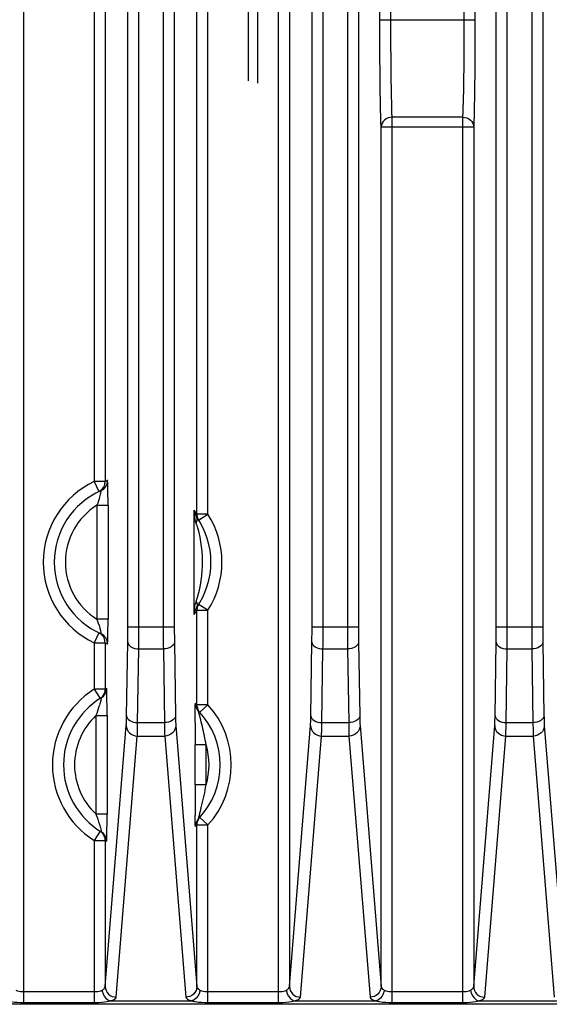
# Model space of a CAD drawing. Units: millimetres. Extents: x 39208 to 40904, y 3382 to 4537.
# Drawn here: x 40149 to 40178, y 4083 to 4136 of the extents above; entities that cross this region are included whole.
import ezdxf

# ---------------------------------------------------------------- set-up
doc = ezdxf.new("R2010")
doc.units = ezdxf.units.MM
doc.layers.add('YA40301-12_DXF_CONTINUOUS_LINE', color=7, linetype='Continuous')

msp = doc.modelspace()

# ---------------------------------------------------------------- linework, layer by layer
at = {"layer": 'YA40301-12_DXF_CONTINUOUS_LINE', "color": 7, "linetype": 'Continuous'}
for p, q in [((40163.097, 4082.891), (40163.097, 4208.694)), ((40163.697, 4207.863), (40163.697, 4083.762)), ((40149.273, 4082.891), (40149.273, 4205.487)), ((40154.923, 4103.293), (40154.923, 4190.993)), ((40155.523, 4103.293), (40155.523, 4190.993)), ((40156.847, 4190.993), (40156.847, 4103.293)), ((40157.447, 4190.993), (40157.447, 4103.293)), ((40164.923, 4103.293), (40164.923, 4190.993)), ((40165.523, 4103.293), (40165.523, 4190.993)), ((40166.847, 4190.993), (40166.847, 4103.293)), ((40167.447, 4190.993), (40167.447, 4103.293)), ((40174.923, 4103.293), (40174.923, 4190.993)), ((40175.523, 4103.293), (40175.523, 4190.993)), ((40176.847, 4190.993), (40176.847, 4103.293)), ((40177.447, 4190.993), (40177.447, 4103.293)), ((40158.673, 4109.402), (40158.673, 4180.183)), ((40159.273, 4109.403), (40159.273, 4180.184)), ((40153.097, 4178.416), (40153.097, 4111.17)), ((40153.697, 4178.415), (40153.697, 4111.17)), ((40161.448, 4140.65), (40161.448, 4132.935)), ((40161.962, 4140.793), (40161.962, 4132.793)), ((40168.603, 4136.247), (40168.603, 4137.338)), ((40169.203, 4136.247), (40169.203, 4137.338)), ((40173.168, 4137.338), (40173.168, 4136.247)), ((40173.768, 4137.338), (40173.768, 4136.247)), ((40168.603, 4136.247), (40173.768, 4136.247)), ((40168.673, 4083.762), (40168.673, 4130.42)), ((40173.697, 4130.42), (40168.673, 4130.42)), ((40169.273, 4082.891), (40169.273, 4130.95)), ((40173.097, 4130.95), (40169.273, 4130.95)), ((40173.097, 4130.95), (40173.097, 4082.891)), ((40173.697, 4130.42), (40173.697, 4083.762)), ((40153.097, 4111.17), (40153.355, 4110.629)), ((40153.697, 4111.17), (40153.097, 4111.17)), ((40153.25, 4109.889), (40153.25, 4103.696)), ((40153.25, 4109.888), (40153.849, 4109.888)), ((40153.85, 4109.888), (40153.85, 4103.698)), ((40158.52, 4103.957), (40158.52, 4109.628)), ((40159.273, 4109.402), (40158.673, 4109.402)), ((40158.767, 4109.079), (40159.273, 4109.402)), ((40159.273, 4104.183), (40158.767, 4104.506)), ((40153.85, 4103.698), (40153.25, 4103.698)), ((40158.673, 4104.183), (40158.623, 4104.105)), ((40158.673, 4099.056), (40158.673, 4104.183)), ((40158.673, 4104.183), (40159.273, 4104.183)), ((40159.273, 4099.055), (40159.273, 4104.184)), ((40154.923, 4103.293), (40157.447, 4103.293)), ((40157.447, 4103.293), (40157.453, 4102.453)), ((40164.923, 4103.293), (40167.447, 4103.293)), ((40167.447, 4103.293), (40167.453, 4102.453)), ((40174.923, 4103.293), (40177.447, 4103.293)), ((40177.447, 4103.293), (40177.453, 4102.453)), ((40153.355, 4102.957), (40153.097, 4102.415)), ((40153.463, 4102.953), (40153.469, 4102.905)), ((40153.556, 4102.793), (40153.63, 4102.793)), ((40153.097, 4102.416), (40153.097, 4099.893)), ((40153.097, 4102.415), (40153.697, 4102.415)), ((40153.697, 4102.415), (40153.697, 4099.894)), ((40154.857, 4098.453), (40154.918, 4102.453)), ((40155.457, 4098.093), (40155.518, 4102.093)), ((40155.518, 4102.093), (40156.853, 4102.093)), ((40156.853, 4102.093), (40156.913, 4098.093)), ((40157.453, 4102.453), (40157.513, 4098.453)), ((40164.857, 4098.453), (40164.918, 4102.453)), ((40165.457, 4098.093), (40165.518, 4102.093)), ((40165.518, 4102.093), (40166.853, 4102.093)), ((40166.853, 4102.093), (40166.913, 4098.093)), ((40167.453, 4102.453), (40167.513, 4098.453)), ((40174.857, 4098.453), (40174.918, 4102.453)), ((40175.457, 4098.093), (40175.518, 4102.093)), ((40175.518, 4102.093), (40176.853, 4102.093)), ((40176.853, 4102.093), (40176.913, 4098.093)), ((40177.453, 4102.453), (40177.513, 4098.453)), ((40153.097, 4099.894), (40153.417, 4099.387)), ((40153.697, 4099.894), (40153.097, 4099.894)), ((40158.575, 4098.077), (40158.586, 4098.964)), ((40159.273, 4099.056), (40158.673, 4099.056)), ((40158.829, 4098.652), (40159.273, 4099.056)), ((40153.198, 4098.464), (40153.198, 4093.119)), ((40153.198, 4098.464), (40153.798, 4098.464)), ((40153.798, 4098.464), (40153.798, 4093.121)), ((40158.763, 4098.714), (40158.762, 4098.724)), ((40153.697, 4083.762), (40154.841, 4097.934)), ((40155.457, 4098.093), (40156.913, 4098.093)), ((40157.529, 4097.934), (40158.673, 4083.762)), ((40163.697, 4083.762), (40164.841, 4097.934)), ((40165.457, 4098.093), (40166.913, 4098.093)), ((40167.529, 4097.934), (40168.673, 4083.762)), ((40173.697, 4083.762), (40174.841, 4097.934)), ((40175.457, 4098.093), (40176.913, 4098.093)), ((40177.529, 4097.934), (40178.673, 4083.762)), ((40154.297, 4083.18), (40155.441, 4097.352)), ((40155.441, 4097.352), (40156.929, 4097.352)), ((40156.929, 4097.352), (40158.073, 4083.18)), ((40164.297, 4083.18), (40165.441, 4097.352)), ((40165.441, 4097.352), (40166.929, 4097.352)), ((40166.929, 4097.352), (40168.073, 4083.18)), ((40174.297, 4083.18), (40175.441, 4097.352)), ((40175.441, 4097.352), (40176.929, 4097.352)), ((40176.929, 4097.352), (40178.073, 4083.18)), ((40158.573, 4094.715), (40158.573, 4096.871)), ((40159.172, 4096.871), (40158.573, 4096.871)), ((40159.172, 4094.715), (40159.172, 4096.871)), ((40159.172, 4094.715), (40158.573, 4094.715)), ((40153.798, 4093.121), (40153.198, 4093.121)), ((40158.673, 4083.762), (40158.673, 4092.529)), ((40158.673, 4092.529), (40159.273, 4092.529)), ((40159.273, 4092.529), (40158.829, 4092.933)), ((40159.273, 4082.891), (40159.273, 4092.529)), ((40153.417, 4092.198), (40153.097, 4091.691)), ((40153.485, 4092.163), (40153.484, 4092.157)), ((40153.097, 4091.691), (40153.697, 4091.691)), ((40153.097, 4091.69), (40153.097, 4082.891)), ((40153.697, 4091.691), (40153.697, 4083.762)), ((40149.273, 4083.482), (40153.097, 4083.482)), ((40159.273, 4083.482), (40163.097, 4083.482)), ((40169.273, 4083.482), (40173.097, 4083.482)), ((40149.273, 4082.891), (40153.097, 4082.891)), ((40153.962, 4082.979), (40158.408, 4082.979)), ((40159.273, 4082.891), (40163.097, 4082.891)), ((40163.962, 4082.979), (40168.408, 4082.979)), ((40169.273, 4082.891), (40173.097, 4082.891)), ((40173.962, 4082.979), (40178.408, 4082.979)), ((40334.33, 4082.793), (40128.041, 4082.793))]:
    msp.add_line(p, q, dxfattribs=at)
for centre, radius, start, end in [((40153.226, 4111.229), 0.6, 293.8184, 0.0227), ((40155.785, 4106.792), 4.85, 113.8244, 115.5018), ((40155.185, 4106.793), 4.85, 115.502, 244.4955), ((40155.185, 4106.793), 4.25, 113.8232, 246.1768), ((40155.185, 4106.793), 3.65, 121.9999, 238.0004), ((40154.585, 4106.792), 4.851, 32.5539, 35.7772), ((40161.024, 4109.652), 2.505, 180.5438, 186.5851), ((40159.201, 4109.655), 0.681, 182.2469, 215.4448), ((40155.185, 4106.793), 4.25, 324.5159, 35.4841), ((40159.274, 4109.403), 0.601, 201.7042, 212.5375), ((40155.185, 4106.793), 4.85, 327.4574, 32.5555), ((40154.096, 4106.293), 4.823, 340.3852, 341.689), ((40159.201, 4103.93), 0.681, 144.5579, 177.7504), ((40160.305, 4104.081), 1.769, 160.4309, 164.4045), ((40159.274, 4104.183), 0.601, 169.1905, 180.0214), ((40154.585, 4106.793), 4.85, 324.223, 326.3481), ((40100.81, 4103.236), 54.113, 359.1702, 0.0597), ((40045.087, 4103.212), 110.436, 359.41917, 0.04176), ((40280.219, 4103.273), 123.371, 179.99088, 180.54819), ((40110.81, 4103.236), 54.113, 359.1702, 0.0597), ((40055.087, 4103.212), 110.436, 359.41917, 0.04176), ((40290.219, 4103.273), 123.371, 179.99088, 180.54819), ((40120.81, 4103.236), 54.113, 359.1702, 0.0597), ((40065.087, 4103.212), 110.436, 359.41917, 0.04176), ((40300.219, 4103.273), 123.371, 179.99088, 180.54819), ((40153.096, 4102.414), 0.601, 52.7494, 64.4414), ((40153.095, 4102.412), 0.604, 43.0807, 52.7904), ((40153.226, 4102.356), 0.6, 359.9772, 66.1817), ((40155.785, 4106.793), 4.85, 244.5011, 246.1784), ((40155.685, 4095.793), 4.85, 122.2566, 237.7535), ((40155.685, 4095.793), 4.25, 121.1859, 238.8141), ((40153.174, 4099.942), 0.6, 301.1824, 0.0242), ((40156.285, 4095.793), 4.85, 121.1853, 122.2492), ((40155.085, 4095.793), 4.85, 42.2866, 43.6149), ((40155.685, 4095.793), 4.85, 317.7146, 42.2761), ((40155.685, 4095.793), 3.65, 132.9585, 227.0643), ((40155.685, 4095.793), 4.25, 316.3859, 43.6141), ((40159.274, 4099.056), 0.601, 212.9243, 222.2642), ((40362.488, 4097.069), 203.916, 179.71672, 180.05565), ((40155.685, 4095.793), 3.65, 342.824, 17.176), ((40350.91, 4094.498), 192.337, 179.93536, 180.31624), ((40236.453, 4093.887), 77.879, 180.33145, 180.60178), ((40155.085, 4095.793), 4.85, 316.3879, 317.7162), ((40159.276, 4092.529), 0.603, 165.9578, 179.9925), ((40153.098, 4091.693), 0.598, 50.2657, 57.7266), ((40153.094, 4091.687), 0.605, 38.5666, 50.2843), ((40153.174, 4091.644), 0.6, 359.9755, 58.8179), ((40156.285, 4095.793), 4.85, 237.75, 238.814)]:
    msp.add_arc(centre, radius, start, end, dxfattribs=at)
for points, knots in [([(40168.673, 4130.42), (40168.643, 4131.229), (40168.614, 4133.172), (40168.603, 4135.114), (40168.603, 4136.247)], [0, 0, 0, 0, 0.416764, 1, 1, 1, 1]), ([(40169.273, 4130.95), (40169.243, 4131.685), (40169.214, 4133.451), (40169.203, 4135.217), (40169.203, 4136.247)], [0, 0, 0, 0, 0.416767, 1, 1, 1, 1]), ([(40173.168, 4136.247), (40173.168, 4135.217), (40173.157, 4133.451), (40173.128, 4131.685), (40173.097, 4130.95)], [0, 0, 0, 0, 0.58323, 1, 1, 1, 1]), ([(40173.768, 4136.247), (40173.768, 4135.114), (40173.756, 4133.172), (40173.728, 4131.229), (40173.697, 4130.42)], [0, 0, 0, 0, 0.583233, 1, 1, 1, 1]), ([(40169.273, 4130.95), (40169.123, 4130.954), (40168.822, 4130.848), (40168.675, 4130.558), (40168.673, 4130.42)], [0, 0, 0, 0, 0.521527, 1, 1, 1, 1]), ([(40173.097, 4130.95), (40173.247, 4130.954), (40173.549, 4130.848), (40173.695, 4130.558), (40173.697, 4130.42)], [0, 0, 0, 0, 0.521528, 1, 1, 1, 1]), ([(40153.85, 4109.888), (40153.85, 4110.052), (40153.85, 4110.293), (40153.847, 4110.602), (40153.845, 4110.807), (40153.839, 4110.971), (40153.841, 4111.116), (40153.826, 4111.167), (40153.834, 4111.233), (40153.826, 4111.229)], [0, 0, 0, 0, 0.367027, 0.537932, 0.691508, 0.820713, 0.918876, 0.979877, 1, 1, 1, 1]), ([(40153.469, 4110.681), (40153.472, 4110.682), (40153.465, 4110.65), (40153.464, 4110.627), (40153.448, 4110.559), (40153.438, 4110.514), (40153.431, 4110.488)], [0, 0, 0, 0, 0.06267, 0.26229, 0.583464, 1, 1, 1, 1]), ([(40153.431, 4110.488), (40153.42, 4110.442), (40153.368, 4110.24), (40153.304, 4110.041), (40153.25, 4109.888)], [0, 0, 0, 0, 0.223792, 1, 1, 1, 1]), ([(40158.639, 4108.911), (40158.649, 4108.933), (40158.683, 4109.011), (40158.697, 4109.1), (40158.686, 4109.161)], [0, 0, 0, 0, 0.278219, 1, 1, 1, 1]), ([(40158.674, 4104.778), (40158.894, 4105.441), (40159.072, 4106.849), (40158.872, 4108.256), (40158.639, 4108.911)], [0, 0, 0, 0, 0.501029, 1, 1, 1, 1]), ([(40158.639, 4104.674), (40158.649, 4104.653), (40158.683, 4104.575), (40158.697, 4104.485), (40158.686, 4104.425)], [0, 0, 0, 0, 0.278225, 1, 1, 1, 1]), ([(40153.25, 4103.698), (40153.275, 4103.627), (40153.357, 4103.381), (40153.43, 4103.133), (40153.463, 4102.953)], [0, 0, 0, 0, 0.291629, 1, 1, 1, 1]), ([(40153.826, 4102.356), (40153.834, 4102.352), (40153.826, 4102.419), (40153.841, 4102.469), (40153.839, 4102.615), (40153.845, 4102.779), (40153.847, 4102.984), (40153.85, 4103.292), (40153.85, 4103.533), (40153.85, 4103.698)], [0, 0, 0, 0, 0.020062, 0.08107, 0.179298, 0.30857, 0.462175, 0.633067, 1, 1, 1, 1]), ([(40154.918, 4102.453), (40154.92, 4102.349), (40155.122, 4102.133), (40155.373, 4102.094), (40155.518, 4102.093)], [0, 0, 0, 0, 0.41614, 1, 1, 1, 1]), ([(40157.453, 4102.453), (40157.45, 4102.349), (40157.248, 4102.133), (40156.998, 4102.094), (40156.853, 4102.093)], [0, 0, 0, 0, 0.41614, 1, 1, 1, 1]), ([(40164.918, 4102.453), (40164.92, 4102.349), (40165.122, 4102.133), (40165.373, 4102.094), (40165.518, 4102.093)], [0, 0, 0, 0, 0.41614, 1, 1, 1, 1]), ([(40167.453, 4102.453), (40167.45, 4102.349), (40167.248, 4102.133), (40166.998, 4102.094), (40166.853, 4102.093)], [0, 0, 0, 0, 0.41614, 1, 1, 1, 1]), ([(40174.918, 4102.453), (40174.92, 4102.349), (40175.122, 4102.133), (40175.373, 4102.094), (40175.518, 4102.093)], [0, 0, 0, 0, 0.41614, 1, 1, 1, 1]), ([(40177.453, 4102.453), (40177.45, 4102.349), (40177.248, 4102.133), (40176.998, 4102.094), (40176.853, 4102.093)], [0, 0, 0, 0, 0.41614, 1, 1, 1, 1]), ([(40153.484, 4099.428), (40153.491, 4099.433), (40153.471, 4099.371), (40153.469, 4099.333), (40153.435, 4099.218), (40153.416, 4099.146), (40153.404, 4099.105)], [0, 0, 0, 0, 0.070844, 0.289321, 0.61275, 1, 1, 1, 1]), ([(40153.798, 4098.464), (40153.798, 4098.639), (40153.797, 4098.896), (40153.795, 4099.23), (40153.792, 4099.455), (40153.789, 4099.646), (40153.785, 4099.784), (40153.782, 4099.864), (40153.78, 4099.909), (40153.777, 4099.924), (40153.776, 4099.943), (40153.774, 4099.942)], [0, 0, 0, 0, 0.354289, 0.52252, 0.676942, 0.809989, 0.91339, 0.951193, 0.978512, 0.994875, 1, 1, 1, 1]), ([(40153.404, 4099.105), (40153.389, 4099.054), (40153.324, 4098.839), (40153.253, 4098.626), (40153.198, 4098.464)], [0, 0, 0, 0, 0.238715, 1, 1, 1, 1]), ([(40158.586, 4098.964), (40158.587, 4098.989), (40158.588, 4099.03), (40158.59, 4099.093), (40158.593, 4099.112), (40158.594, 4099.141), (40158.597, 4099.138)], [0, 0, 0, 0, 0.430969, 0.751024, 0.943791, 1, 1, 1, 1]), ([(40154.841, 4097.934), (40154.844, 4097.96), (40154.852, 4098.133), (40154.855, 4098.306), (40154.857, 4098.453)], [0, 0, 0, 0, 0.149371, 1, 1, 1, 1]), ([(40154.857, 4098.453), (40154.86, 4098.349), (40155.061, 4098.133), (40155.312, 4098.094), (40155.457, 4098.093)], [0, 0, 0, 0, 0.41614, 1, 1, 1, 1]), ([(40157.513, 4098.453), (40157.51, 4098.349), (40157.309, 4098.133), (40157.058, 4098.094), (40156.913, 4098.093)], [0, 0, 0, 0, 0.41614, 1, 1, 1, 1]), ([(40157.513, 4098.453), (40157.514, 4098.393), (40157.518, 4098.221), (40157.52, 4098.047), (40157.529, 4097.934)], [0, 0, 0, 0, 0.343352, 1, 1, 1, 1]), ([(40159.172, 4096.871), (40159.123, 4097.209), (40159.014, 4097.706), (40158.864, 4098.317), (40158.783, 4098.594), (40158.763, 4098.714)], [0, 0, 0, 0, 0.542837, 0.806007, 1, 1, 1, 1]), ([(40164.841, 4097.934), (40164.844, 4097.96), (40164.852, 4098.133), (40164.855, 4098.306), (40164.857, 4098.453)], [0, 0, 0, 0, 0.149371, 1, 1, 1, 1]), ([(40164.857, 4098.453), (40164.86, 4098.349), (40165.061, 4098.133), (40165.312, 4098.094), (40165.457, 4098.093)], [0, 0, 0, 0, 0.41614, 1, 1, 1, 1]), ([(40167.513, 4098.453), (40167.51, 4098.349), (40167.309, 4098.133), (40167.058, 4098.094), (40166.913, 4098.093)], [0, 0, 0, 0, 0.41614, 1, 1, 1, 1]), ([(40167.513, 4098.453), (40167.514, 4098.393), (40167.518, 4098.221), (40167.52, 4098.047), (40167.529, 4097.934)], [0, 0, 0, 0, 0.343352, 1, 1, 1, 1]), ([(40174.841, 4097.934), (40174.844, 4097.96), (40174.852, 4098.133), (40174.855, 4098.306), (40174.857, 4098.453)], [0, 0, 0, 0, 0.149371, 1, 1, 1, 1]), ([(40174.857, 4098.453), (40174.86, 4098.349), (40175.061, 4098.133), (40175.312, 4098.094), (40175.457, 4098.093)], [0, 0, 0, 0, 0.41614, 1, 1, 1, 1]), ([(40177.513, 4098.453), (40177.51, 4098.349), (40177.309, 4098.133), (40177.058, 4098.094), (40176.913, 4098.093)], [0, 0, 0, 0, 0.41614, 1, 1, 1, 1]), ([(40177.513, 4098.453), (40177.514, 4098.393), (40177.518, 4098.221), (40177.52, 4098.047), (40177.529, 4097.934)], [0, 0, 0, 0, 0.343352, 1, 1, 1, 1]), ([(40154.841, 4097.934), (40154.842, 4097.785), (40154.975, 4097.474), (40155.289, 4097.353), (40155.441, 4097.352)], [0, 0, 0, 0, 0.494722, 1, 1, 1, 1]), ([(40155.441, 4097.352), (40155.443, 4097.389), (40155.452, 4097.636), (40155.455, 4097.883), (40155.457, 4098.093)], [0, 0, 0, 0, 0.149283, 1, 1, 1, 1]), ([(40156.913, 4098.093), (40156.914, 4098.008), (40156.918, 4097.761), (40156.92, 4097.514), (40156.929, 4097.352)], [0, 0, 0, 0, 0.343404, 1, 1, 1, 1]), ([(40157.529, 4097.934), (40157.528, 4097.785), (40157.395, 4097.474), (40157.081, 4097.353), (40156.929, 4097.352)], [0, 0, 0, 0, 0.494722, 1, 1, 1, 1]), ([(40164.841, 4097.934), (40164.842, 4097.785), (40164.975, 4097.474), (40165.289, 4097.353), (40165.441, 4097.352)], [0, 0, 0, 0, 0.494722, 1, 1, 1, 1]), ([(40165.441, 4097.352), (40165.443, 4097.389), (40165.452, 4097.636), (40165.455, 4097.883), (40165.457, 4098.093)], [0, 0, 0, 0, 0.149283, 1, 1, 1, 1]), ([(40166.913, 4098.093), (40166.914, 4098.008), (40166.918, 4097.761), (40166.92, 4097.514), (40166.929, 4097.352)], [0, 0, 0, 0, 0.343404, 1, 1, 1, 1]), ([(40167.529, 4097.934), (40167.528, 4097.785), (40167.395, 4097.474), (40167.081, 4097.353), (40166.929, 4097.352)], [0, 0, 0, 0, 0.494722, 1, 1, 1, 1]), ([(40174.841, 4097.934), (40174.842, 4097.785), (40174.975, 4097.474), (40175.289, 4097.353), (40175.441, 4097.352)], [0, 0, 0, 0, 0.494722, 1, 1, 1, 1]), ([(40175.441, 4097.352), (40175.443, 4097.389), (40175.452, 4097.636), (40175.455, 4097.883), (40175.457, 4098.093)], [0, 0, 0, 0, 0.149283, 1, 1, 1, 1]), ([(40176.913, 4098.093), (40176.914, 4098.008), (40176.918, 4097.761), (40176.92, 4097.514), (40176.929, 4097.352)], [0, 0, 0, 0, 0.343404, 1, 1, 1, 1]), ([(40177.529, 4097.934), (40177.528, 4097.785), (40177.395, 4097.474), (40177.081, 4097.353), (40176.929, 4097.352)], [0, 0, 0, 0, 0.494722, 1, 1, 1, 1]), ([(40158.84, 4093.188), (40158.871, 4093.31), (40159.001, 4093.815), (40159.115, 4094.324), (40159.172, 4094.715)], [0, 0, 0, 0, 0.242022, 1, 1, 1, 1]), ([(40153.198, 4093.121), (40153.262, 4092.933), (40153.354, 4092.663), (40153.441, 4092.341), (40153.48, 4092.212), (40153.485, 4092.163)], [0, 0, 0, 0, 0.596942, 0.853905, 1, 1, 1, 1]), ([(40153.774, 4091.644), (40153.776, 4091.642), (40153.777, 4091.661), (40153.78, 4091.677), (40153.782, 4091.722), (40153.785, 4091.802), (40153.789, 4091.939), (40153.792, 4092.131), (40153.795, 4092.356), (40153.797, 4092.689), (40153.798, 4092.947), (40153.798, 4093.121)], [0, 0, 0, 0, 0.00512, 0.021483, 0.048804, 0.08661, 0.190008, 0.323052, 0.477476, 0.645708, 1, 1, 1, 1]), ([(40158.597, 4092.447), (40158.594, 4092.445), (40158.593, 4092.474), (40158.59, 4092.493), (40158.588, 4092.558), (40158.584, 4092.665), (40158.581, 4092.842), (40158.579, 4092.988), (40158.578, 4093.069)], [0, 0, 0, 0, 0.016285, 0.072073, 0.16443, 0.288631, 0.610915, 1, 1, 1, 1]), ([(40158.762, 4092.861), (40158.756, 4092.854), (40158.778, 4092.927), (40158.781, 4092.963), (40158.813, 4093.079), (40158.83, 4093.149), (40158.84, 4093.188)], [0, 0, 0, 0, 0.080468, 0.31588, 0.63653, 1, 1, 1, 1]), ([(40148.841, 4083.561), (40148.869, 4083.546), (40149.008, 4083.493), (40149.158, 4083.482), (40149.273, 4083.482)], [0, 0, 0, 0, 0.217503, 1, 1, 1, 1]), ([(40153.097, 4083.482), (40153.138, 4083.482), (40153.284, 4083.487), (40153.435, 4083.512), (40153.53, 4083.561)], [0, 0, 0, 0, 0.276481, 1, 1, 1, 1]), ([(40153.53, 4083.561), (40153.555, 4083.574), (40153.63, 4083.619), (40153.695, 4083.701), (40153.697, 4083.762)], [0, 0, 0, 0, 0.312168, 1, 1, 1, 1]), ([(40153.53, 4083.561), (40153.538, 4083.492), (40153.597, 4083.253), (40153.788, 4083.018), (40153.962, 4082.979)], [0, 0, 0, 0, 0.279914, 1, 1, 1, 1]), ([(40153.697, 4083.762), (40153.698, 4083.613), (40153.831, 4083.302), (40154.145, 4083.181), (40154.297, 4083.18)], [0, 0, 0, 0, 0.494722, 1, 1, 1, 1]), ([(40158.673, 4083.762), (40158.673, 4083.613), (40158.539, 4083.302), (40158.226, 4083.181), (40158.073, 4083.18)], [0, 0, 0, 0, 0.494722, 1, 1, 1, 1]), ([(40158.841, 4083.561), (40158.832, 4083.492), (40158.774, 4083.253), (40158.583, 4083.018), (40158.408, 4082.979)], [0, 0, 0, 0, 0.279919, 1, 1, 1, 1]), ([(40158.673, 4083.762), (40158.674, 4083.744), (40158.696, 4083.654), (40158.777, 4083.594), (40158.841, 4083.561)], [0, 0, 0, 0, 0.206776, 1, 1, 1, 1]), ([(40158.841, 4083.561), (40158.869, 4083.546), (40159.008, 4083.493), (40159.158, 4083.482), (40159.273, 4083.482)], [0, 0, 0, 0, 0.217503, 1, 1, 1, 1]), ([(40163.097, 4083.482), (40163.138, 4083.482), (40163.284, 4083.487), (40163.435, 4083.512), (40163.53, 4083.561)], [0, 0, 0, 0, 0.276481, 1, 1, 1, 1]), ([(40163.53, 4083.561), (40163.555, 4083.574), (40163.63, 4083.619), (40163.695, 4083.701), (40163.697, 4083.762)], [0, 0, 0, 0, 0.312168, 1, 1, 1, 1]), ([(40163.53, 4083.561), (40163.538, 4083.492), (40163.597, 4083.253), (40163.788, 4083.018), (40163.962, 4082.979)], [0, 0, 0, 0, 0.279914, 1, 1, 1, 1]), ([(40163.697, 4083.762), (40163.698, 4083.613), (40163.831, 4083.302), (40164.145, 4083.181), (40164.297, 4083.18)], [0, 0, 0, 0, 0.494722, 1, 1, 1, 1]), ([(40168.673, 4083.762), (40168.673, 4083.613), (40168.539, 4083.302), (40168.226, 4083.181), (40168.073, 4083.18)], [0, 0, 0, 0, 0.494722, 1, 1, 1, 1]), ([(40168.841, 4083.561), (40168.832, 4083.492), (40168.774, 4083.253), (40168.583, 4083.018), (40168.408, 4082.979)], [0, 0, 0, 0, 0.279919, 1, 1, 1, 1]), ([(40168.673, 4083.762), (40168.674, 4083.744), (40168.696, 4083.654), (40168.777, 4083.594), (40168.841, 4083.561)], [0, 0, 0, 0, 0.206776, 1, 1, 1, 1]), ([(40168.841, 4083.561), (40168.869, 4083.546), (40169.008, 4083.493), (40169.158, 4083.482), (40169.273, 4083.482)], [0, 0, 0, 0, 0.217503, 1, 1, 1, 1]), ([(40173.097, 4083.482), (40173.138, 4083.482), (40173.284, 4083.487), (40173.435, 4083.512), (40173.53, 4083.561)], [0, 0, 0, 0, 0.276481, 1, 1, 1, 1]), ([(40173.53, 4083.561), (40173.555, 4083.574), (40173.63, 4083.619), (40173.695, 4083.701), (40173.697, 4083.762)], [0, 0, 0, 0, 0.312168, 1, 1, 1, 1]), ([(40173.53, 4083.561), (40173.538, 4083.492), (40173.597, 4083.253), (40173.788, 4083.018), (40173.962, 4082.979)], [0, 0, 0, 0, 0.279914, 1, 1, 1, 1]), ([(40173.697, 4083.762), (40173.698, 4083.613), (40173.831, 4083.302), (40174.145, 4083.181), (40174.297, 4083.18)], [0, 0, 0, 0, 0.494722, 1, 1, 1, 1]), ([(40148.408, 4082.979), (40148.466, 4082.962), (40148.751, 4082.902), (40149.043, 4082.891), (40149.273, 4082.891)], [0, 0, 0, 0, 0.208597, 1, 1, 1, 1]), ([(40153.097, 4082.891), (40153.179, 4082.891), (40153.469, 4082.898), (40153.762, 4082.921), (40153.962, 4082.979)], [0, 0, 0, 0, 0.282187, 1, 1, 1, 1]), ([(40153.962, 4082.979), (40154.047, 4083.001), (40154.169, 4083.035), (40154.293, 4083.133), (40154.297, 4083.18)], [0, 0, 0, 0, 0.649125, 1, 1, 1, 1]), ([(40158.073, 4083.18), (40158.077, 4083.133), (40158.201, 4083.035), (40158.324, 4083.001), (40158.408, 4082.979)], [0, 0, 0, 0, 0.350874, 1, 1, 1, 1]), ([(40158.408, 4082.979), (40158.466, 4082.962), (40158.751, 4082.902), (40159.043, 4082.891), (40159.273, 4082.891)], [0, 0, 0, 0, 0.208597, 1, 1, 1, 1]), ([(40163.097, 4082.891), (40163.179, 4082.891), (40163.469, 4082.898), (40163.762, 4082.921), (40163.962, 4082.979)], [0, 0, 0, 0, 0.282187, 1, 1, 1, 1]), ([(40163.962, 4082.979), (40164.047, 4083.001), (40164.169, 4083.035), (40164.293, 4083.133), (40164.297, 4083.18)], [0, 0, 0, 0, 0.649125, 1, 1, 1, 1]), ([(40168.073, 4083.18), (40168.077, 4083.133), (40168.201, 4083.035), (40168.324, 4083.001), (40168.408, 4082.979)], [0, 0, 0, 0, 0.350874, 1, 1, 1, 1]), ([(40168.408, 4082.979), (40168.466, 4082.962), (40168.751, 4082.902), (40169.043, 4082.891), (40169.273, 4082.891)], [0, 0, 0, 0, 0.208597, 1, 1, 1, 1]), ([(40173.097, 4082.891), (40173.179, 4082.891), (40173.469, 4082.898), (40173.762, 4082.921), (40173.962, 4082.979)], [0, 0, 0, 0, 0.282187, 1, 1, 1, 1]), ([(40173.962, 4082.979), (40174.047, 4083.001), (40174.169, 4083.035), (40174.293, 4083.133), (40174.297, 4083.18)], [0, 0, 0, 0, 0.649125, 1, 1, 1, 1])]:
    msp.add_open_spline(points, degree=3, knots=knots, dxfattribs=at)
for points in [[(40153.355, 4110.629), (40153.488, 4110.692), (40153.602, 4110.814), (40153.655, 4110.95)], [(40153.655, 4110.95), (40153.683, 4111.02), (40153.697, 4111.096), (40153.697, 4111.17)], [(40158.639, 4108.911), (40158.587, 4109.057), (40158.554, 4109.211), (40158.537, 4109.365)], [(40158.686, 4109.161), (40158.68, 4109.196), (40158.667, 4109.231), (40158.646, 4109.26)], [(40158.673, 4109.402), (40158.673, 4109.327), (40158.688, 4109.25), (40158.716, 4109.18)], [(40158.52, 4103.957), (40158.522, 4104.159), (40158.547, 4104.363), (40158.602, 4104.557)], [(40158.686, 4104.425), (40158.68, 4104.39), (40158.667, 4104.355), (40158.646, 4104.326)], [(40158.767, 4104.506), (40158.727, 4104.442), (40158.698, 4104.37), (40158.684, 4104.296)], [(40153.697, 4102.415), (40153.697, 4102.562), (40153.636, 4102.717), (40153.536, 4102.824)], [(40153.417, 4099.387), (40153.529, 4099.457), (40153.62, 4099.572), (40153.664, 4099.697)], [(40153.664, 4099.697), (40153.686, 4099.76), (40153.697, 4099.828), (40153.697, 4099.894)], [(40158.762, 4098.724), (40158.66, 4098.832), (40158.597, 4098.99), (40158.597, 4099.138)], [(40158.673, 4099.056), (40158.673, 4098.943), (40158.708, 4098.825), (40158.77, 4098.73)], [(40158.762, 4092.861), (40158.66, 4092.753), (40158.597, 4092.596), (40158.597, 4092.447)], [(40158.829, 4092.933), (40158.764, 4092.861), (40158.715, 4092.77), (40158.691, 4092.676)], [(40153.697, 4091.691), (40153.697, 4091.823), (40153.649, 4091.961), (40153.567, 4092.064)]]:
    msp.add_open_spline(points, degree=3, dxfattribs=at)

doc.saveas('drawing.dxf')
